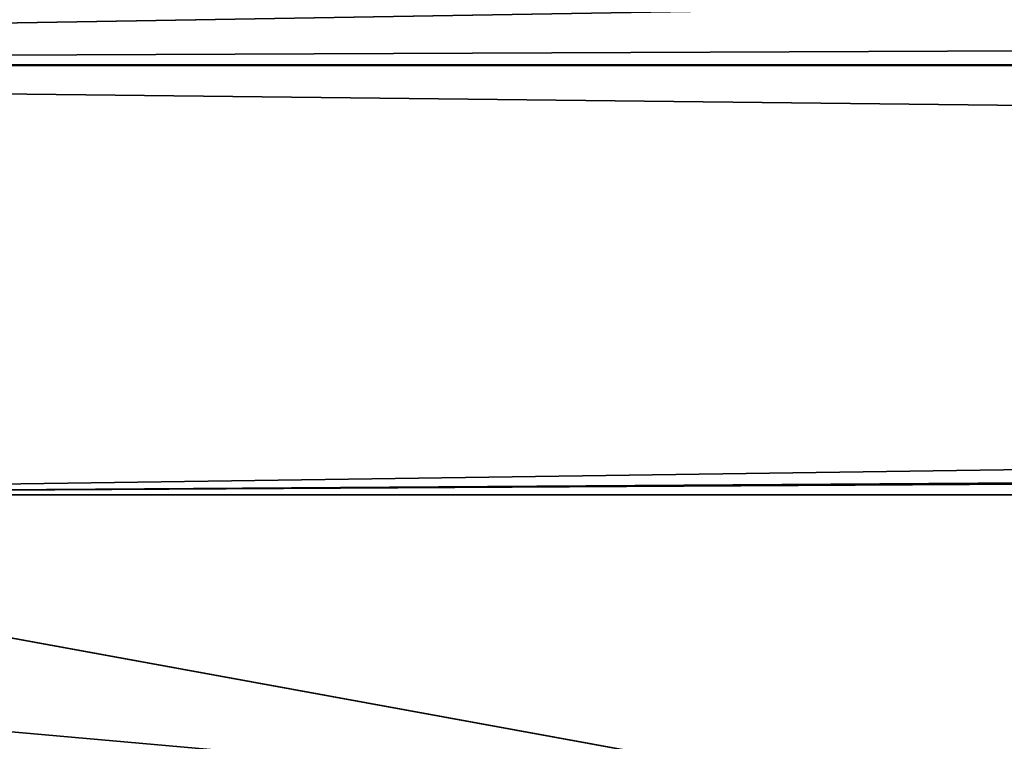
# Model space of a CAD drawing. Extents: x -45 to 45, y -56.5 to 0.
# Drawn here: x -22.8 to -22.1, y -8.7 to -8.1 of the extents above; entities that cross this region are included whole.
import ezdxf

# ---------------------------------------------------------------- set-up
doc = ezdxf.new("R2010")
doc.units = 0
doc.layers.add('L4', color=7, linetype='CONTINUOUS')

msp = doc.modelspace()

# ---------------------------------------------------------------- linework, layer by layer
at = {"layer": 'L4', "color": 7}
for points in [[(-26.14556, -7.746365, -68.10599), (-5.833256, -8.0803, -66.33504), (-24.7889, -8.157126, -65.88479)], [(-26.14556, -7.746365, 68.10599), (-24.7889, -8.157126, 65.88479), (-0.096863, -7.746365, 68.10599)], [(-0.096863, -7.746365, 68.10599), (-24.7889, -8.157126, 65.88479), (-0.093689, -8.157126, 65.88479)], [(-5.833256, -8.0803, -66.33504), (-5.833266, -8.1523, -65.88402), (-24.7889, -8.157126, -65.88479)], [(-5.833266, -8.1523, -65.88402), (-5.833297, -8.368967, -64.52679), (-24.7889, -8.157126, -65.88479)], [(-24.7889, -8.157126, -65.88479), (-5.833297, -8.368967, -64.52679), (-23.42135, -8.488072, -63.66359)], [(-0.093689, -8.157126, 65.88479), (-24.7889, -8.157126, 65.88479), (-23.42135, -8.488072, 63.66359)], [(-0.093689, -8.157126, 65.88479), (-23.42135, -8.488072, 63.66359), (-0.079622, -8.488072, 63.66359)], [(-5.833297, -8.368967, -64.52679), (-5.833299, -8.38189, -64.42931), (-23.42135, -8.488072, -63.66359)], [(-5.833299, -8.38189, -64.42931), (-5.833317, -8.483497, -63.66299), (-23.42135, -8.488072, -63.66359)], [(-23.42135, -8.488072, -63.66359), (-5.833317, -8.483497, -63.66299), (-22.04664, -8.738821, -61.4424)], [(-23.42135, -8.488072, -63.66359), (-22.04664, -8.738821, -61.4424), (-24.87721, -8.488072, -63.66359)], [(-24.87721, -8.488072, -63.66359), (-22.04664, -8.738821, -61.4424), (-23.40975, -8.738821, -61.4424)], [(-23.42135, -8.488072, 63.66359), (-23.40975, -8.738821, 61.4424), (-22.04664, -8.738821, 61.4424)], [(-0.079622, -8.488072, 63.66359), (-23.42135, -8.488072, 63.66359), (-22.04664, -8.738821, 61.4424)]]:
    msp.add_3dface(points, dxfattribs=at)

doc.saveas('drawing.dxf')
